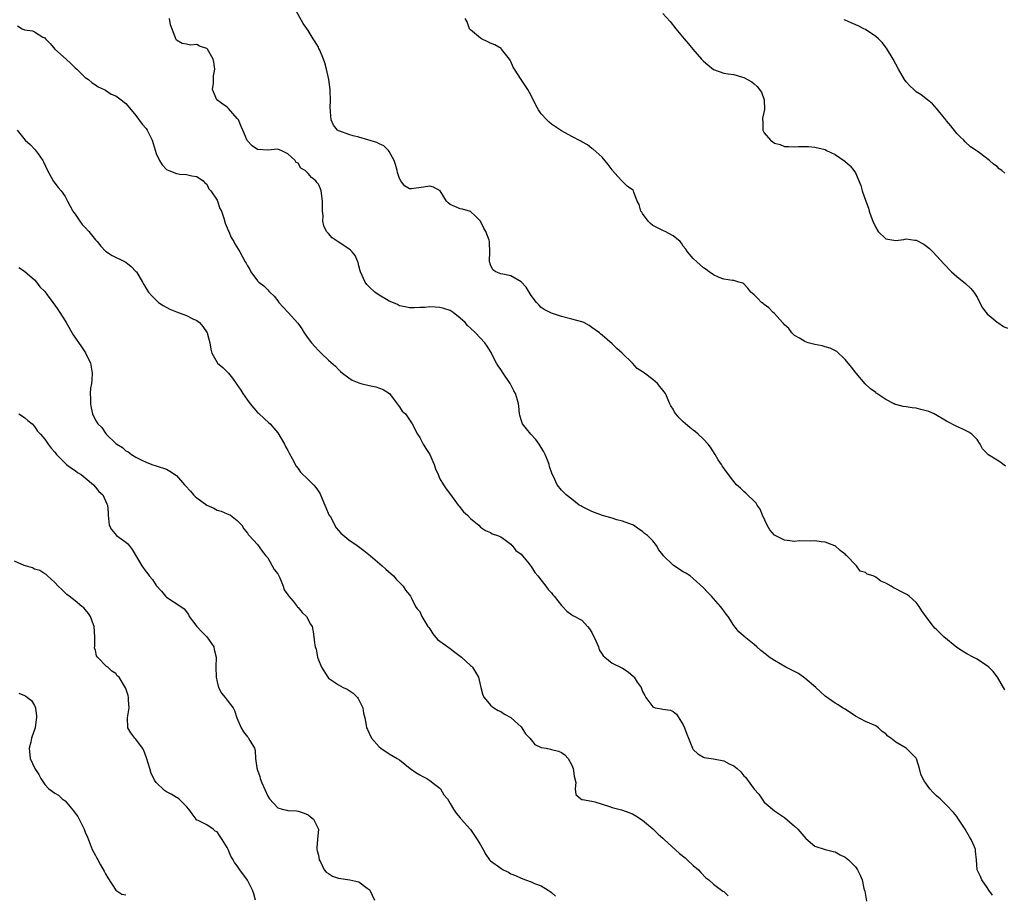
# Model space of a CAD drawing. Units: inches. Extents: x 2631000 to 2634000, y 1491000 to 1494000.
# Drawn here: x 2633588 to 2633782, y 1491400 to 1491573 of the extents above; entities that cross this region are included whole.
import ezdxf

# ---------------------------------------------------------------- set-up
doc = ezdxf.new("R2010")
doc.units = ezdxf.units.IN
doc.header["$MEASUREMENT"] = 0
doc.layers.add('LD26311491_10ft', color=110, linetype='Continuous')

msp = doc.modelspace()

# ---------------------------------------------------------------- linework, layer by layer
at = {"layer": 'LD26311491_10ft'}
for points, elevation in [([(2633782.51, 1491440.51), (2633781.02, 1491443.02), (2633780.15, 1491444.15), (2633779.33, 1491445), (2633779, 1491445.27), (2633778.28, 1491445.72), (2633777, 1491446.56), (2633776.22, 1491447), (2633775, 1491447.62), (2633774.13, 1491448.13), (2633773, 1491448.9), (2633770.47, 1491451), (2633769.71, 1491451.71), (2633769, 1491452.42), (2633768.69, 1491452.69), (2633768.4, 1491453), (2633766.94, 1491454.94), (2633766.13, 1491456.13), (2633765.56, 1491457), (2633765, 1491457.75), (2633763.59, 1491459), (2633763.26, 1491459.26), (2633763, 1491459.42), (2633761.94, 1491459.94), (2633761, 1491460.46), (2633760.61, 1491460.61), (2633760.05, 1491461), (2633759, 1491461.59), (2633757.98, 1491461.98), (2633757, 1491462.78), (2633756.52, 1491463), (2633755.34, 1491463.34), (2633755, 1491463.67), (2633753.95, 1491463.95), (2633753.23, 1491465), (2633753, 1491465.17), (2633751.28, 1491467), (2633751.12, 1491467.12), (2633751, 1491467.29), (2633750.01, 1491468.01), (2633749, 1491468.92), (2633748.95, 1491468.95), (2633747, 1491469.68), (2633746.26, 1491469.74), (2633745, 1491469.96), (2633744.15, 1491469.85), (2633741.93, 1491469.93), (2633741, 1491469.82), (2633740.08, 1491469.92), (2633739, 1491470.09), (2633737.02, 1491471.02), (2633736.08, 1491472.08), (2633735.55, 1491473), (2633734.66, 1491475), (2633734.18, 1491476.18), (2633733.57, 1491477), (2633733.39, 1491477.39), (2633733, 1491477.78), (2633731.66, 1491479), (2633731.36, 1491479.36), (2633731, 1491479.65), (2633730.3, 1491480.3), (2633729.5, 1491481), (2633729, 1491481.62), (2633727.53, 1491483.53), (2633726.71, 1491484.71), (2633726.55, 1491485), (2633725.92, 1491485.91), (2633725.3, 1491487), (2633724.39, 1491488.39), (2633723.95, 1491489), (2633723, 1491490.01), (2633721.97, 1491491), (2633721.42, 1491491.42), (2633721, 1491491.77), (2633720.3, 1491492.3), (2633719.47, 1491493), (2633719, 1491493.43), (2633718.2, 1491494.2), (2633717.53, 1491495), (2633717.3, 1491495.3), (2633717, 1491495.9), (2633716.59, 1491496.59), (2633716.38, 1491497), (2633715.48, 1491499), (2633715, 1491499.7), (2633714.39, 1491500.39), (2633713.9, 1491501), (2633713, 1491501.76), (2633711.38, 1491503), (2633711.15, 1491503.15), (2633711, 1491503.3), (2633709.93, 1491503.93), (2633708.98, 1491505), (2633706.93, 1491507), (2633705.87, 1491507.87), (2633705, 1491508.81), (2633703, 1491510.55), (2633702.74, 1491510.74), (2633702.46, 1491511), (2633701, 1491512.06), (2633700.42, 1491512.42), (2633699.37, 1491513), (2633699, 1491513.14), (2633697, 1491513.7), (2633695, 1491514.2), (2633693, 1491514.84), (2633692.72, 1491515), (2633691.57, 1491515.57), (2633691, 1491515.97), (2633690.48, 1491516.48), (2633690.05, 1491517), (2633689, 1491518.38), (2633688.58, 1491519), (2633687.98, 1491519.98), (2633687, 1491521.07), (2633685, 1491522.21), (2633683.43, 1491522.57), (2633683, 1491522.65), (2633682.03, 1491523), (2633681.44, 1491523.44), (2633681, 1491524.43), (2633680.84, 1491524.84), (2633680.75, 1491525), (2633680.79, 1491525.21), (2633680.86, 1491527), (2633680.76, 1491528.76), (2633680.78, 1491529), (2633680.71, 1491529.29), (2633680.08, 1491531), (2633679.63, 1491531.63), (2633679, 1491533.03), (2633678.01, 1491534.01), (2633677, 1491534.91), (2633675.41, 1491535.41), (2633675, 1491535.49), (2633673.91, 1491535.91), (2633673, 1491536.31), (2633672.62, 1491536.62), (2633672.3, 1491537), (2633671.02, 1491539.02), (2633669.75, 1491539.75), (2633669, 1491539.91), (2633667.76, 1491539.76), (2633665.38, 1491539.38), (2633665, 1491539.38), (2633663.99, 1491539.99), (2633663.29, 1491541), (2633663, 1491541.46), (2633662.63, 1491542.63), (2633662.57, 1491543), (2633662.22, 1491544.22), (2633661.97, 1491545), (2633661, 1491546.77), (2633660.82, 1491547), (2633659.89, 1491547.89), (2633659, 1491548.26), (2633658.53, 1491548.53), (2633655, 1491549.59), (2633653.84, 1491549.84), (2633653, 1491550.11), (2633651.23, 1491550.77), (2633651, 1491550.83), (2633650.89, 1491550.89), (2633650.75, 1491551), (2633650, 1491552), (2633649.53, 1491553), (2633649.42, 1491554.58), (2633649.36, 1491555), (2633649.35, 1491555.35), (2633649.39, 1491557), (2633649.33, 1491558.67), (2633649.3, 1491559), (2633649.05, 1491561), (2633648.62, 1491563), (2633648.27, 1491564.27), (2633648, 1491565), (2633647.26, 1491566.74), (2633647.11, 1491567.11), (2633647, 1491567.34), (2633646.39, 1491568.39), (2633645.98, 1491569), (2633645, 1491570.67), (2633644.01, 1491572.01), (2633642.37, 1491575)], 8330), ([(2633780.02, 1491400.02), (2633779.31, 1491401), (2633779, 1491401.5), (2633777.92, 1491403), (2633777.68, 1491403.68), (2633777.03, 1491405), (2633776.91, 1491407), (2633776.69, 1491408.69), (2633776.67, 1491409), (2633776.48, 1491409.52), (2633775.83, 1491411), (2633775.5, 1491411.5), (2633775, 1491412.44), (2633774.65, 1491413), (2633773.31, 1491415), (2633773.2, 1491415.2), (2633773, 1491415.51), (2633772.33, 1491416.33), (2633771, 1491417.77), (2633769.72, 1491419), (2633769, 1491419.62), (2633768.3, 1491420.3), (2633767.7, 1491421), (2633767, 1491421.91), (2633766.54, 1491422.54), (2633766.29, 1491423), (2633765.91, 1491423.91), (2633765.63, 1491425), (2633765.06, 1491426.94), (2633765, 1491427.06), (2633763, 1491429), (2633761, 1491430.17), (2633759.99, 1491431), (2633759.41, 1491431.41), (2633759, 1491431.83), (2633758.3, 1491432.3), (2633757.52, 1491433), (2633757, 1491433.39), (2633755, 1491434.28), (2633753, 1491435.34), (2633751, 1491436.68), (2633750.46, 1491437), (2633749.57, 1491437.57), (2633749, 1491437.91), (2633747, 1491439.27), (2633745.16, 1491441), (2633743, 1491442.86), (2633741.73, 1491443.73), (2633740.43, 1491444.43), (2633739.24, 1491445), (2633737, 1491446.31), (2633735.95, 1491447), (2633735.41, 1491447.41), (2633734.32, 1491448.32), (2633733.53, 1491449), (2633733, 1491449.49), (2633731.06, 1491451.06), (2633731, 1491451.13), (2633729.96, 1491451.96), (2633729, 1491453.2), (2633727.85, 1491455), (2633727.47, 1491455.47), (2633727, 1491456.12), (2633726.65, 1491456.65), (2633726.38, 1491457), (2633725, 1491458.57), (2633724.58, 1491459), (2633723.83, 1491459.83), (2633723, 1491460.68), (2633721, 1491462.52), (2633720.35, 1491463), (2633719.55, 1491463.55), (2633719, 1491463.82), (2633718.27, 1491464.27), (2633717, 1491465.15), (2633715.14, 1491467), (2633715, 1491467.19), (2633714.18, 1491468.18), (2633713.71, 1491469), (2633713, 1491469.92), (2633711.94, 1491471), (2633711.38, 1491471.38), (2633711, 1491471.78), (2633710.22, 1491472.22), (2633709.17, 1491473), (2633709, 1491473.1), (2633707, 1491473.84), (2633705.91, 1491474.09), (2633705, 1491474.38), (2633703.09, 1491474.91), (2633701.52, 1491475.52), (2633701, 1491475.69), (2633699, 1491476.68), (2633698.81, 1491476.81), (2633698.5, 1491477), (2633697, 1491478.16), (2633695.88, 1491479), (2633695, 1491479.96), (2633694.13, 1491481), (2633693.4, 1491482.6), (2633693.12, 1491483.12), (2633692.62, 1491484.62), (2633692.54, 1491485), (2633692.27, 1491485.73), (2633691.74, 1491487), (2633691.49, 1491487.49), (2633690.59, 1491489), (2633689.93, 1491489.93), (2633688.92, 1491491), (2633688.06, 1491492.06), (2633687.26, 1491493), (2633687, 1491493.8), (2633686.74, 1491494.74), (2633686.69, 1491495), (2633686.53, 1491496.53), (2633686.5, 1491497), (2633686.32, 1491497.68), (2633685.91, 1491499), (2633685.57, 1491499.57), (2633684.84, 1491501), (2633683.45, 1491503), (2633683, 1491503.74), (2633682.46, 1491504.46), (2633682.14, 1491505), (2633681.23, 1491506.77), (2633681.08, 1491507.08), (2633680.33, 1491508.33), (2633679.83, 1491509), (2633677.98, 1491511), (2633677, 1491511.91), (2633676.45, 1491512.45), (2633675.98, 1491513), (2633675, 1491513.88), (2633673.63, 1491515), (2633673, 1491515.39), (2633671.79, 1491515.79), (2633671, 1491516.01), (2633670.05, 1491516.05), (2633669, 1491516.11), (2633668, 1491516), (2633667, 1491516), (2633665.92, 1491515.92), (2633665, 1491515.94), (2633664.13, 1491516.13), (2633663, 1491516.34), (2633662.58, 1491516.58), (2633661.19, 1491517.19), (2633661, 1491517.25), (2633660.44, 1491517.56), (2633659, 1491518.39), (2633658.13, 1491519), (2633657, 1491520.04), (2633656.55, 1491520.55), (2633656.21, 1491521), (2633655.29, 1491523), (2633655.25, 1491523.25), (2633655, 1491524.2), (2633654.85, 1491524.85), (2633654.78, 1491525), (2633654.27, 1491526.27), (2633653.69, 1491527), (2633653.32, 1491527.32), (2633653, 1491527.58), (2633650.92, 1491528.92), (2633649.74, 1491529.74), (2633649, 1491530.61), (2633648.62, 1491531), (2633648.09, 1491532.09), (2633647.86, 1491533), (2633647.92, 1491534.08), (2633647.82, 1491535), (2633647.78, 1491535.78), (2633647.83, 1491537), (2633647.57, 1491539), (2633647.41, 1491539.41), (2633647, 1491540.3), (2633646.67, 1491540.67), (2633646.5, 1491541), (2633645.61, 1491541.61), (2633645, 1491542.45), (2633644.39, 1491543), (2633643.51, 1491543.51), (2633643, 1491544.46), (2633642.6, 1491544.6), (2633642.41, 1491545), (2633641, 1491546.3), (2633639.64, 1491547), (2633639.15, 1491547.15), (2633639, 1491547.26), (2633637.05, 1491547.05), (2633635, 1491547.16), (2633633.91, 1491547.91), (2633633, 1491548.89), (2633632.96, 1491548.96), (2633632.11, 1491551), (2633631.73, 1491551.73), (2633631.21, 1491553), (2633631, 1491553.31), (2633629.28, 1491555.28), (2633629, 1491555.54), (2633628.12, 1491556.12), (2633626.93, 1491557), (2633626.09, 1491559), (2633626.27, 1491560.27), (2633626.32, 1491561), (2633626.32, 1491561.68), (2633626.57, 1491563), (2633626.39, 1491564.39), (2633626.24, 1491565), (2633625.12, 1491567), (2633625, 1491567.11), (2633623.56, 1491567.56), (2633623, 1491567.9), (2633621.77, 1491567.77), (2633621, 1491567.95), (2633620.11, 1491568.11), (2633619, 1491568.72), (2633618.83, 1491569), (2633618.8, 1491569.2), (2633617.8, 1491571.8), (2633617.64, 1491573)], 8320), ([(2633782.64, 1491484.64), (2633781.5, 1491485.5), (2633781, 1491485.86), (2633779.15, 1491487), (2633779.07, 1491487.07), (2633779, 1491487.17), (2633778.1, 1491488.1), (2633777.61, 1491489), (2633777, 1491489.95), (2633775.94, 1491491), (2633775.38, 1491491.38), (2633775, 1491491.58), (2633774.04, 1491492.04), (2633773, 1491492.49), (2633771, 1491493.52), (2633768.53, 1491495), (2633767.46, 1491495.46), (2633765.88, 1491495.88), (2633765, 1491496.09), (2633764.17, 1491496.17), (2633763, 1491496.38), (2633762.44, 1491496.44), (2633761, 1491496.83), (2633760.87, 1491496.87), (2633760.63, 1491497), (2633759, 1491497.81), (2633757.22, 1491499), (2633757.09, 1491499.09), (2633757, 1491499.18), (2633755.94, 1491499.94), (2633754.92, 1491500.92), (2633753.17, 1491503), (2633752.24, 1491504.24), (2633751, 1491505.75), (2633749.31, 1491507.31), (2633747.99, 1491507.99), (2633747, 1491508.25), (2633746.43, 1491508.43), (2633745, 1491508.65), (2633744.73, 1491508.73), (2633743.68, 1491509), (2633743, 1491509.25), (2633741.96, 1491509.96), (2633741, 1491510.49), (2633740.42, 1491511), (2633739.83, 1491511.83), (2633739, 1491512.55), (2633738.81, 1491512.81), (2633738.61, 1491513), (2633737, 1491514.81), (2633736.78, 1491515), (2633735.93, 1491515.93), (2633735, 1491516.57), (2633734.76, 1491516.76), (2633734.43, 1491517), (2633733.74, 1491517.74), (2633733, 1491518.49), (2633732.32, 1491519), (2633731.79, 1491519.79), (2633731, 1491520.65), (2633730.78, 1491520.78), (2633729.96, 1491521), (2633729, 1491521.34), (2633728.7, 1491521.3), (2633727, 1491521.57), (2633726.12, 1491521.88), (2633725, 1491522.4), (2633724.14, 1491523), (2633723.51, 1491523.51), (2633723, 1491523.84), (2633721.68, 1491525), (2633721, 1491525.63), (2633719.88, 1491527), (2633719.49, 1491527.49), (2633719, 1491528.06), (2633718.66, 1491528.66), (2633718.37, 1491529), (2633717, 1491530.1), (2633715.43, 1491531), (2633715.13, 1491531.13), (2633715, 1491531.16), (2633713.8, 1491531.8), (2633713, 1491532.19), (2633712.56, 1491532.56), (2633712.1, 1491533), (2633711, 1491534.51), (2633710.81, 1491534.81), (2633710.67, 1491535), (2633710.32, 1491536.32), (2633709.91, 1491537), (2633709.25, 1491538.75), (2633709.21, 1491539), (2633709.12, 1491539.12), (2633709, 1491539.23), (2633707.92, 1491539.92), (2633706.94, 1491540.94), (2633706.13, 1491541.87), (2633705.05, 1491543.05), (2633705, 1491543.13), (2633704.18, 1491544.18), (2633703, 1491545.63), (2633701.22, 1491547.22), (2633701, 1491547.38), (2633700.1, 1491548.1), (2633699, 1491548.7), (2633698.81, 1491548.81), (2633697, 1491549.76), (2633695, 1491550.85), (2633693, 1491552.16), (2633692.53, 1491552.53), (2633692.06, 1491553), (2633691, 1491554.19), (2633690.43, 1491555), (2633689.93, 1491555.93), (2633689, 1491557.81), (2633688.32, 1491559), (2633687.78, 1491559.78), (2633687.04, 1491561), (2633685.72, 1491563), (2633685.44, 1491563.44), (2633685, 1491564.52), (2633684.82, 1491564.82), (2633684.74, 1491565), (2633683.68, 1491566.32), (2633683.16, 1491567), (2633683.08, 1491567.08), (2633681.83, 1491567.83), (2633681, 1491568.15), (2633680.43, 1491568.43), (2633679.17, 1491569), (2633679, 1491569.11), (2633677, 1491570.81), (2633676.82, 1491571), (2633676.34, 1491572.34), (2633676, 1491573)], 8340), ([(2633715, 1491574.01), (2633716.44, 1491572.44), (2633717.57, 1491571), (2633719.21, 1491569), (2633720.04, 1491568.04), (2633720.88, 1491567), (2633722.64, 1491565), (2633723, 1491564.61), (2633723.85, 1491563.85), (2633725, 1491562.94), (2633727, 1491562.26), (2633727.89, 1491562.11), (2633729, 1491561.97), (2633730.48, 1491561.52), (2633731, 1491561.39), (2633731.68, 1491561), (2633732.54, 1491560.54), (2633733, 1491560.13), (2633733.58, 1491559.58), (2633734.47, 1491558.47), (2633735, 1491557), (2633735.03, 1491555.03), (2633734.67, 1491553.33), (2633734.67, 1491553), (2633734.71, 1491552.71), (2633734.72, 1491551), (2633735, 1491550.46), (2633736.23, 1491549), (2633736.7, 1491548.7), (2633737, 1491548.44), (2633738.15, 1491548.15), (2633739, 1491547.74), (2633739.76, 1491547.76), (2633741, 1491547.68), (2633741.73, 1491547.73), (2633743, 1491547.79), (2633743.76, 1491547.76), (2633745, 1491547.64), (2633747, 1491547.14), (2633747.26, 1491547), (2633749, 1491546.17), (2633750.87, 1491544.87), (2633751.93, 1491543.93), (2633752.7, 1491543), (2633753, 1491542.53), (2633754.05, 1491540.05), (2633754.33, 1491539), (2633755.03, 1491537), (2633755.57, 1491535.57), (2633755.71, 1491535), (2633756.09, 1491533.91), (2633756.44, 1491533), (2633757, 1491531.77), (2633757.51, 1491531), (2633759, 1491529.51), (2633761, 1491529.21), (2633762.57, 1491529.43), (2633763, 1491529.51), (2633764.7, 1491529.3), (2633765, 1491529.29), (2633766.5, 1491528.5), (2633767, 1491528.12), (2633767.61, 1491527.61), (2633768.27, 1491527), (2633770.51, 1491524.51), (2633771.94, 1491523), (2633773, 1491522.1), (2633774.71, 1491520.71), (2633775.75, 1491519.75), (2633776.34, 1491519), (2633777, 1491518.01), (2633777.99, 1491515.99), (2633779, 1491514.72), (2633780.59, 1491513.41), (2633781, 1491513.06), (2633781.11, 1491513), (2633782.25, 1491512.25), (2633783, 1491511.88)], 8350), ([(2633782.5, 1491542.5), (2633781.91, 1491543), (2633781.37, 1491543.37), (2633781, 1491543.8), (2633780.25, 1491544.25), (2633779.47, 1491545), (2633777.5, 1491546.5), (2633777, 1491546.86), (2633776.84, 1491547), (2633775.72, 1491547.72), (2633774.66, 1491548.66), (2633774.37, 1491549), (2633773.64, 1491549.64), (2633773, 1491550.3), (2633771.83, 1491551.83), (2633771, 1491552.82), (2633770.93, 1491552.93), (2633770.24, 1491553.76), (2633769.14, 1491555.14), (2633768.19, 1491556.19), (2633767.19, 1491557), (2633765.94, 1491557.94), (2633765, 1491558.58), (2633764.51, 1491559), (2633763.73, 1491559.73), (2633763, 1491560.55), (2633762.65, 1491561), (2633761.48, 1491563), (2633760.41, 1491565), (2633759.14, 1491567.14), (2633758.27, 1491568.27), (2633757.54, 1491569), (2633757, 1491569.48), (2633755, 1491570.82), (2633754.66, 1491571), (2633753.55, 1491571.55), (2633752.18, 1491572.18), (2633751, 1491572.72), (2633750.79, 1491572.79)], 8360), ([(2633587.58, 1491571.58), (2633588.55, 1491571), (2633589, 1491570.8), (2633590.59, 1491570.59), (2633591, 1491570.38), (2633592.63, 1491569.37), (2633593, 1491569.19), (2633593.15, 1491569), (2633594.09, 1491568.09), (2633595, 1491567), (2633597.25, 1491565), (2633598.15, 1491564.15), (2633599, 1491563.28), (2633599.33, 1491563), (2633601, 1491561.39), (2633601.62, 1491561), (2633602.32, 1491560.32), (2633603, 1491559.92), (2633603.52, 1491559.52), (2633604.74, 1491559), (2633605, 1491558.86), (2633606.1, 1491558.1), (2633607, 1491557.76), (2633608.06, 1491557), (2633609, 1491556.24), (2633610.02, 1491555), (2633611, 1491553.88), (2633612.19, 1491552.19), (2633613, 1491551.34), (2633613.22, 1491551), (2633613.77, 1491549.77), (2633614.18, 1491549), (2633615, 1491546.37), (2633615.65, 1491545), (2633616.15, 1491544.15), (2633617, 1491543.21), (2633617.14, 1491543.14), (2633617.5, 1491543), (2633619, 1491542.44), (2633619.68, 1491542.32), (2633621, 1491542.22), (2633622, 1491542), (2633623, 1491541.83), (2633624.24, 1491541), (2633624.6, 1491540.6), (2633625, 1491540.32), (2633625.39, 1491539.39), (2633625.75, 1491539), (2633627, 1491537.19), (2633627.09, 1491537), (2633627.52, 1491535.52), (2633627.86, 1491535), (2633628.36, 1491533.64), (2633628.63, 1491532.63), (2633629, 1491531.74), (2633629.18, 1491531.18), (2633629.3, 1491531), (2633629.78, 1491529.78), (2633630.32, 1491529), (2633630.53, 1491528.53), (2633631.48, 1491527), (2633631.99, 1491526.01), (2633632.55, 1491525), (2633632.74, 1491524.74), (2633633, 1491524.2), (2633633.46, 1491523.46), (2633633.69, 1491523), (2633635, 1491521.24), (2633635.24, 1491521), (2633636.25, 1491520.25), (2633637, 1491519.44), (2633637.24, 1491519.24), (2633637.4, 1491519), (2633638.24, 1491518.24), (2633639, 1491517.3), (2633639.21, 1491517), (2633640.06, 1491516.06), (2633641.05, 1491515), (2633642.91, 1491512.91), (2633643.75, 1491511.75), (2633644.2, 1491511), (2633645, 1491509.88), (2633645.67, 1491509), (2633646.31, 1491508.31), (2633647, 1491507.47), (2633647.26, 1491507.26), (2633647.53, 1491507), (2633649, 1491505.57), (2633650.39, 1491504.39), (2633651, 1491503.73), (2633651.38, 1491503.38), (2633651.75, 1491503), (2633653, 1491502.1), (2633653.66, 1491501.66), (2633655, 1491501.11), (2633655.39, 1491501), (2633657, 1491500.58), (2633658.34, 1491500.34), (2633659.79, 1491499.79), (2633661.01, 1491499), (2633662.56, 1491497), (2633662.74, 1491496.74), (2633663, 1491496.41), (2633663.54, 1491495.54), (2633664.16, 1491495), (2633665.53, 1491493), (2633666.58, 1491491), (2633667, 1491490.34), (2633667.69, 1491489), (2633668.18, 1491488.18), (2633669, 1491486.94), (2633669.56, 1491485.56), (2633669.83, 1491485), (2633670.12, 1491484.12), (2633670.61, 1491483), (2633671, 1491482.17), (2633671.68, 1491481), (2633672.2, 1491480.2), (2633673.07, 1491479.07), (2633674.6, 1491477), (2633674.76, 1491476.76), (2633675.67, 1491475.67), (2633676.42, 1491475), (2633677, 1491474.32), (2633678.68, 1491473), (2633679, 1491472.65), (2633679.98, 1491471.98), (2633681, 1491471.59), (2633681.32, 1491471.32), (2633682.32, 1491471), (2633683, 1491470.7), (2633683.92, 1491470.08), (2633685, 1491469.25), (2633685.11, 1491469.11), (2633685.26, 1491469), (2633686, 1491468), (2633687, 1491467.33), (2633687.29, 1491467), (2633688.62, 1491465.38), (2633688.95, 1491464.95), (2633689, 1491464.9), (2633689.7, 1491463.7), (2633690.31, 1491463), (2633691, 1491462.16), (2633691.88, 1491461), (2633692.33, 1491460.33), (2633693, 1491459.7), (2633693.3, 1491459.3), (2633693.56, 1491459), (2633695, 1491457.2), (2633695.21, 1491457), (2633696.04, 1491456.04), (2633697, 1491455.34), (2633697.22, 1491455.22), (2633699, 1491454.28), (2633700.14, 1491453), (2633700.54, 1491452.54), (2633701, 1491451.84), (2633701.79, 1491450.21), (2633702.3, 1491449), (2633702.42, 1491448.42), (2633703, 1491447.59), (2633703.22, 1491447.22), (2633703.51, 1491447), (2633705, 1491445.76), (2633707, 1491444.81), (2633708.11, 1491444.11), (2633709.18, 1491443.18), (2633709.34, 1491443), (2633709.93, 1491442.07), (2633710.68, 1491441), (2633710.8, 1491440.8), (2633711, 1491440.21), (2633711.42, 1491439.42), (2633711.6, 1491439), (2633713, 1491437.14), (2633713.44, 1491437), (2633714.75, 1491436.75), (2633715, 1491436.69), (2633716.5, 1491436.5), (2633717, 1491436.26), (2633717.71, 1491435.71), (2633719, 1491433.61), (2633719.26, 1491433), (2633719.75, 1491431.75), (2633720.02, 1491431), (2633720.85, 1491429), (2633721, 1491428.76), (2633721.91, 1491427.91), (2633723, 1491427.23), (2633723.17, 1491427.17), (2633725, 1491426.91), (2633727, 1491426.52), (2633728.05, 1491425.95), (2633729, 1491425.5), (2633729.65, 1491425), (2633730.37, 1491424.37), (2633731, 1491423.57), (2633731.27, 1491423.27), (2633733, 1491420.9), (2633733.92, 1491419.92), (2633735, 1491418.33), (2633737, 1491416.66), (2633737.99, 1491415.99), (2633739, 1491415.36), (2633741, 1491413.64), (2633741.6, 1491413), (2633743.19, 1491411.19), (2633745, 1491409.67), (2633747, 1491409.03), (2633748.6, 1491408.6), (2633749, 1491408.54), (2633749.98, 1491407.98), (2633751, 1491407.5), (2633751.61, 1491407), (2633753, 1491405.56), (2633753.43, 1491405), (2633753.96, 1491403.96), (2633754.34, 1491403), (2633754.68, 1491401.32), (2633754.82, 1491400.82), (2633755.18, 1491398.82)], 8310), ([(2633587.57, 1491551), (2633589.12, 1491549), (2633590.13, 1491548.13), (2633591.13, 1491547.13), (2633591.67, 1491546.33), (2633592.62, 1491545), (2633592.76, 1491544.76), (2633593.55, 1491543), (2633594.28, 1491541.72), (2633594.65, 1491541), (2633594.78, 1491540.78), (2633595.66, 1491539.66), (2633596.24, 1491539), (2633597, 1491537.91), (2633597.51, 1491537), (2633598.56, 1491535), (2633598.73, 1491534.73), (2633599, 1491534.39), (2633599.92, 1491533), (2633600.38, 1491532.38), (2633601, 1491531.78), (2633601.66, 1491531), (2633603, 1491529.34), (2633603.32, 1491529), (2633604.06, 1491528.06), (2633605, 1491527.08), (2633606.27, 1491526.27), (2633608.85, 1491525), (2633609, 1491524.91), (2633610.06, 1491524.06), (2633611, 1491523.09), (2633611.07, 1491523), (2633612.28, 1491521), (2633612.52, 1491520.52), (2633613, 1491519.75), (2633613.44, 1491519), (2633614.19, 1491518.19), (2633615.43, 1491517), (2633616.36, 1491516.36), (2633617.68, 1491515.68), (2633619, 1491515.16), (2633621, 1491514.42), (2633622.22, 1491513.78), (2633623, 1491513.4), (2633623.54, 1491513), (2633624.22, 1491512.22), (2633625.05, 1491511), (2633625.59, 1491509), (2633625.75, 1491507.75), (2633625.99, 1491507), (2633627, 1491505.11), (2633627.1, 1491505), (2633628.12, 1491504.12), (2633629.14, 1491503.14), (2633629.24, 1491503), (2633630.06, 1491502.06), (2633630.75, 1491501), (2633631.7, 1491499.7), (2633632.11, 1491499), (2633633, 1491497.71), (2633633.54, 1491497), (2633635, 1491495.28), (2633635.15, 1491495.15), (2633635.29, 1491495), (2633637.25, 1491493.25), (2633637.45, 1491493), (2633638.2, 1491492.2), (2633639, 1491491.27), (2633640.29, 1491489), (2633640.53, 1491488.53), (2633641, 1491487.74), (2633641.24, 1491487.24), (2633641.85, 1491486.15), (2633642.64, 1491484.64), (2633643, 1491484.18), (2633643.49, 1491483.49), (2633645, 1491482.01), (2633646.05, 1491481), (2633646.49, 1491480.49), (2633647.31, 1491479.31), (2633647.75, 1491478.25), (2633648.3, 1491477), (2633648.48, 1491476.48), (2633649.09, 1491475.09), (2633649.36, 1491474.64), (2633650.52, 1491472.52), (2633651, 1491471.94), (2633651.46, 1491471.46), (2633653, 1491470.13), (2633654.64, 1491469), (2633656, 1491468), (2633657.26, 1491467), (2633659.6, 1491465), (2633660.31, 1491464.31), (2633661.8, 1491463), (2633662.35, 1491462.35), (2633663.72, 1491461), (2633664.19, 1491460.19), (2633665, 1491459.25), (2633665.17, 1491459), (2633665.4, 1491458.6), (2633666.18, 1491457), (2633666.49, 1491456.49), (2633667, 1491455.97), (2633667.4, 1491455), (2633667.98, 1491454.02), (2633668.62, 1491453), (2633668.8, 1491452.8), (2633669, 1491452.55), (2633669.6, 1491451.6), (2633670.49, 1491450.49), (2633671, 1491450.14), (2633672.56, 1491449), (2633672.8, 1491448.8), (2633673, 1491448.69), (2633673.93, 1491447.93), (2633675.27, 1491447), (2633677, 1491445.34), (2633677.2, 1491445.2), (2633677.43, 1491445), (2633678.04, 1491444.04), (2633678.63, 1491443), (2633679.06, 1491441), (2633679.48, 1491439.48), (2633679.73, 1491439), (2633681, 1491437.47), (2633681.64, 1491437), (2633682.47, 1491436.47), (2633683, 1491436.26), (2633683.71, 1491435.71), (2633685, 1491435.05), (2633685.06, 1491435), (2633687, 1491433.21), (2633687.18, 1491433), (2633687.86, 1491431.86), (2633688.73, 1491431), (2633689, 1491430.63), (2633689.73, 1491429.73), (2633691, 1491429.17), (2633691.96, 1491429), (2633692.79, 1491428.79), (2633693, 1491428.78), (2633694.41, 1491428.41), (2633695, 1491428.16), (2633695.67, 1491427.67), (2633696.32, 1491427), (2633697, 1491425.69), (2633697.31, 1491425), (2633697.46, 1491423.46), (2633697.79, 1491422.21), (2633697.66, 1491421), (2633697.84, 1491419.84), (2633698.82, 1491419), (2633699, 1491418.89), (2633699.11, 1491418.89), (2633701, 1491418.57), (2633701.55, 1491418.45), (2633703, 1491417.98), (2633704.47, 1491417.53), (2633705, 1491417.31), (2633706.82, 1491416.82), (2633707, 1491416.8), (2633708.29, 1491416.29), (2633709, 1491416.07), (2633709.63, 1491415.63), (2633711, 1491414.79), (2633713, 1491413.1), (2633714.06, 1491412.06), (2633715, 1491411.27), (2633715.27, 1491411), (2633718.25, 1491408.25), (2633719.36, 1491407.36), (2633719.78, 1491407), (2633721, 1491405.87), (2633722, 1491405), (2633722.45, 1491404.45), (2633723.44, 1491403.44), (2633724.05, 1491403), (2633725, 1491402.19), (2633726.82, 1491400.82), (2633727, 1491400.71), (2633727.86, 1491399.86)], 8300), ([(2633587.85, 1491523.85), (2633589, 1491523.16), (2633589.07, 1491523.07), (2633591, 1491521.44), (2633591.38, 1491521), (2633592.04, 1491520.04), (2633593, 1491519.15), (2633593.49, 1491518.51), (2633594.6, 1491517), (2633594.75, 1491516.75), (2633595, 1491516.46), (2633595.58, 1491515.58), (2633596, 1491515), (2633597, 1491513.33), (2633597.22, 1491513), (2633598.59, 1491510.59), (2633600.23, 1491508.23), (2633601.04, 1491507.04), (2633602.05, 1491505), (2633602.36, 1491503), (2633602.27, 1491501.73), (2633602.19, 1491501), (2633602.05, 1491500.05), (2633601.98, 1491499), (2633602.05, 1491497.95), (2633602.01, 1491497), (2633602.15, 1491496.15), (2633602.41, 1491495), (2633603, 1491493.77), (2633603.46, 1491493), (2633604.29, 1491492.29), (2633605, 1491491.15), (2633605.08, 1491491.08), (2633605.12, 1491491), (2633607, 1491489.17), (2633607.19, 1491489), (2633608.34, 1491488.34), (2633609, 1491487.69), (2633609.47, 1491487.47), (2633610.09, 1491487), (2633611, 1491486.47), (2633612.13, 1491485.87), (2633613, 1491485.46), (2633614.13, 1491485), (2633615, 1491484.75), (2633617, 1491484.08), (2633617.71, 1491483.71), (2633619, 1491482.8), (2633620.6, 1491481), (2633620.78, 1491480.78), (2633621.73, 1491479.73), (2633622.36, 1491479), (2633622.67, 1491478.67), (2633623, 1491478.42), (2633625, 1491476.98), (2633626.36, 1491476.36), (2633627, 1491475.99), (2633627.82, 1491475.82), (2633629, 1491475.26), (2633629.21, 1491475.21), (2633629.65, 1491475), (2633631, 1491473.93), (2633631.9, 1491473), (2633632.29, 1491472.29), (2633633, 1491471.43), (2633633.16, 1491471.16), (2633633.35, 1491471), (2633635, 1491469.24), (2633635.88, 1491467.88), (2633636.61, 1491467), (2633637, 1491466.59), (2633638.29, 1491464.29), (2633639, 1491463.39), (2633639.38, 1491462.62), (2633640.05, 1491461), (2633640.27, 1491460.27), (2633641, 1491459.3), (2633641.09, 1491459.09), (2633642, 1491458), (2633642.78, 1491457), (2633642.86, 1491456.86), (2633643, 1491456.75), (2633643.77, 1491455.77), (2633644.64, 1491455), (2633645.47, 1491453.47), (2633645.76, 1491453), (2633645.98, 1491451.98), (2633646.1, 1491451), (2633646.21, 1491449.79), (2633646.37, 1491449), (2633646.53, 1491448.53), (2633646.81, 1491447), (2633647, 1491446.45), (2633647.62, 1491445), (2633648.87, 1491443), (2633649, 1491442.84), (2633651, 1491441.48), (2633651.91, 1491441), (2633652.65, 1491440.65), (2633653.85, 1491439.85), (2633654.69, 1491439), (2633654.82, 1491438.82), (2633655.79, 1491437), (2633655.93, 1491435.93), (2633656.17, 1491435), (2633656.44, 1491433.56), (2633656.51, 1491433), (2633656.69, 1491432.69), (2633657, 1491431.96), (2633657.47, 1491431), (2633659, 1491429.26), (2633659.3, 1491429), (2633661, 1491427.87), (2633662.56, 1491427), (2633663, 1491426.71), (2633665.13, 1491425), (2633666.23, 1491424.23), (2633667, 1491423.75), (2633667.47, 1491423.47), (2633668.41, 1491423), (2633669, 1491422.66), (2633669.92, 1491421.92), (2633671, 1491421.11), (2633671.1, 1491421), (2633671.78, 1491419.78), (2633672.5, 1491419), (2633673, 1491418.11), (2633673.66, 1491417), (2633674.18, 1491416.18), (2633675, 1491415.26), (2633675.1, 1491415.1), (2633675.2, 1491415), (2633677, 1491412.95), (2633677.8, 1491411.8), (2633678.32, 1491411), (2633679, 1491409.93), (2633679.53, 1491409), (2633680.04, 1491408.04), (2633680.8, 1491407), (2633681, 1491406.8), (2633683, 1491405.31), (2633683.5, 1491405), (2633684.51, 1491404.51), (2633685, 1491404.24), (2633685.87, 1491403.87), (2633687, 1491403.33), (2633687.87, 1491403), (2633689, 1491402.61), (2633689.68, 1491402.32), (2633691, 1491401.81), (2633692.32, 1491401), (2633692.72, 1491400.72), (2633693, 1491400.5), (2633693.79, 1491399.79)], 8290), ([(2633587.9, 1491495), (2633589, 1491494.28), (2633589.65, 1491493.65), (2633590.49, 1491493), (2633591, 1491492.51), (2633591.59, 1491491.59), (2633592.14, 1491491), (2633593, 1491489.97), (2633593.67, 1491489), (2633594.24, 1491488.24), (2633595, 1491487.43), (2633595.16, 1491487.16), (2633595.34, 1491487), (2633597, 1491485.26), (2633597.12, 1491485.12), (2633597.31, 1491485), (2633598.25, 1491484.25), (2633599, 1491483.82), (2633599.44, 1491483.44), (2633600.18, 1491483), (2633601, 1491482.37), (2633602.58, 1491481), (2633603, 1491480.52), (2633603.67, 1491479.67), (2633604.43, 1491479), (2633605.24, 1491477.24), (2633605.39, 1491477), (2633605.52, 1491475.52), (2633605.51, 1491475), (2633605.7, 1491473), (2633606.16, 1491472.16), (2633607.15, 1491471), (2633609, 1491469.69), (2633609.36, 1491469.36), (2633609.63, 1491469), (2633610.25, 1491468.25), (2633612.14, 1491465), (2633613, 1491463.8), (2633613.37, 1491463.37), (2633613.61, 1491463), (2633614.28, 1491462.28), (2633615, 1491461.14), (2633616.02, 1491460.02), (2633616.83, 1491459), (2633617, 1491458.82), (2633619.83, 1491457), (2633620.53, 1491456.53), (2633621.38, 1491455.38), (2633621.51, 1491455), (2633623.01, 1491453), (2633623.98, 1491451.98), (2633625, 1491451), (2633626.34, 1491449), (2633626.46, 1491448.46), (2633626.82, 1491447), (2633626.79, 1491445), (2633626.8, 1491443), (2633627, 1491442.12), (2633627.3, 1491441), (2633627.86, 1491439.86), (2633628.63, 1491439), (2633629, 1491438.47), (2633629.63, 1491437.63), (2633630.17, 1491437), (2633630.45, 1491436.45), (2633630.9, 1491435), (2633631.75, 1491433), (2633632.24, 1491432.24), (2633633, 1491431.23), (2633633.11, 1491431.11), (2633633.22, 1491431), (2633633.47, 1491430.53), (2633634.38, 1491429), (2633634.55, 1491428.55), (2633634.61, 1491427), (2633634.85, 1491425.15), (2633635, 1491424.66), (2633635.43, 1491423.43), (2633635.52, 1491423), (2633635.85, 1491422.15), (2633637, 1491419.51), (2633637.37, 1491419), (2633639, 1491417.21), (2633639.84, 1491417), (2633640.79, 1491416.79), (2633641, 1491416.73), (2633642.66, 1491416.66), (2633643, 1491416.58), (2633644.17, 1491416.17), (2633645, 1491415.85), (2633645.46, 1491415.46), (2633646.06, 1491415), (2633646.34, 1491414.34), (2633647, 1491413), (2633646.81, 1491411), (2633646.69, 1491409.31), (2633646.7, 1491409), (2633646.78, 1491408.78), (2633647, 1491407.92), (2633647.17, 1491407), (2633647.39, 1491406.61), (2633648.17, 1491405), (2633648.53, 1491404.53), (2633649, 1491404.28), (2633649.76, 1491403.76), (2633651, 1491403.37), (2633653.2, 1491403), (2633655, 1491402.61), (2633656.62, 1491401.38), (2633657, 1491401.13), (2633657.12, 1491401), (2633658.08, 1491399)], 8280), ([(2633634.58, 1491399), (2633634.24, 1491400.24), (2633633.98, 1491401), (2633633, 1491402.99), (2633631.52, 1491405), (2633631, 1491405.8), (2633630.45, 1491406.45), (2633630.21, 1491407), (2633629.72, 1491407.72), (2633629.2, 1491409), (2633629.12, 1491409.12), (2633629, 1491409.38), (2633627.99, 1491411), (2633627.58, 1491411.58), (2633627, 1491412.48), (2633626.65, 1491412.65), (2633626.2, 1491413), (2633625, 1491413.85), (2633623.28, 1491414.72), (2633623, 1491414.81), (2633622.9, 1491414.9), (2633622.85, 1491415), (2633622.08, 1491416.08), (2633621.46, 1491417), (2633621, 1491417.49), (2633619.45, 1491419), (2633619.19, 1491419.19), (2633619, 1491419.26), (2633617.92, 1491419.92), (2633617, 1491420.38), (2633616.64, 1491420.64), (2633615, 1491422.26), (2633614.68, 1491422.68), (2633614.54, 1491423), (2633614.01, 1491424.01), (2633613.7, 1491425), (2633613.09, 1491427.09), (2633612.53, 1491428.53), (2633612.27, 1491429), (2633611, 1491430.77), (2633610.76, 1491431), (2633610.01, 1491432.01), (2633609.41, 1491433), (2633609.3, 1491435), (2633609.4, 1491435.4), (2633609.62, 1491437), (2633609.49, 1491438.51), (2633609.54, 1491439), (2633609.43, 1491439.43), (2633609, 1491440.79), (2633608.94, 1491440.94), (2633607.65, 1491443), (2633607.31, 1491443.31), (2633607, 1491443.73), (2633606.24, 1491444.24), (2633605.44, 1491445), (2633605.16, 1491445.16), (2633603.41, 1491447), (2633603.23, 1491447.23), (2633603, 1491448.26), (2633602.84, 1491448.84), (2633602.88, 1491449.12), (2633602.85, 1491451), (2633602.77, 1491453), (2633602.62, 1491453.38), (2633602.04, 1491455), (2633601.62, 1491455.62), (2633600.68, 1491456.68), (2633600.32, 1491457), (2633599, 1491458.07), (2633597.78, 1491459), (2633597.37, 1491459.37), (2633597, 1491459.67), (2633596.33, 1491460.33), (2633595.62, 1491461), (2633595, 1491461.74), (2633593.51, 1491463), (2633593.28, 1491463.28), (2633593, 1491463.43), (2633592.05, 1491464.05), (2633591, 1491464.36), (2633590.6, 1491464.6), (2633589.16, 1491465), (2633588.91, 1491465.09), (2633587, 1491465.89)], 8270), ([(2633587.85, 1491439.85), (2633589, 1491439.39), (2633589.25, 1491439.25), (2633589.61, 1491439), (2633590.4, 1491438.4), (2633591, 1491437.42), (2633591.15, 1491437), (2633591.35, 1491435.35), (2633591.35, 1491435), (2633591.3, 1491434.7), (2633591.07, 1491433), (2633590.4, 1491431), (2633590.22, 1491430.22), (2633589.91, 1491429), (2633590.13, 1491427), (2633591.05, 1491425), (2633591.82, 1491423.82), (2633592.25, 1491423), (2633593, 1491421.83), (2633593.81, 1491421), (2633595, 1491420.11), (2633595.73, 1491419.73), (2633596.45, 1491419), (2633597, 1491418.6), (2633598.67, 1491416.67), (2633599, 1491416.18), (2633599.5, 1491415.5), (2633599.79, 1491415), (2633600.8, 1491413), (2633601, 1491412.41), (2633601.42, 1491411.42), (2633601.95, 1491410.05), (2633602.38, 1491409), (2633603, 1491407.81), (2633603.3, 1491407.3), (2633603.44, 1491407), (2633603.99, 1491406.01), (2633604.74, 1491404.74), (2633605, 1491404.19), (2633605.44, 1491403.44), (2633607, 1491401.01), (2633608.23, 1491400.23), (2633609, 1491400.08)], 8260)]:
    msp.add_lwpolyline(points, dxfattribs=dict(at, elevation=elevation))

doc.saveas('drawing.dxf')
